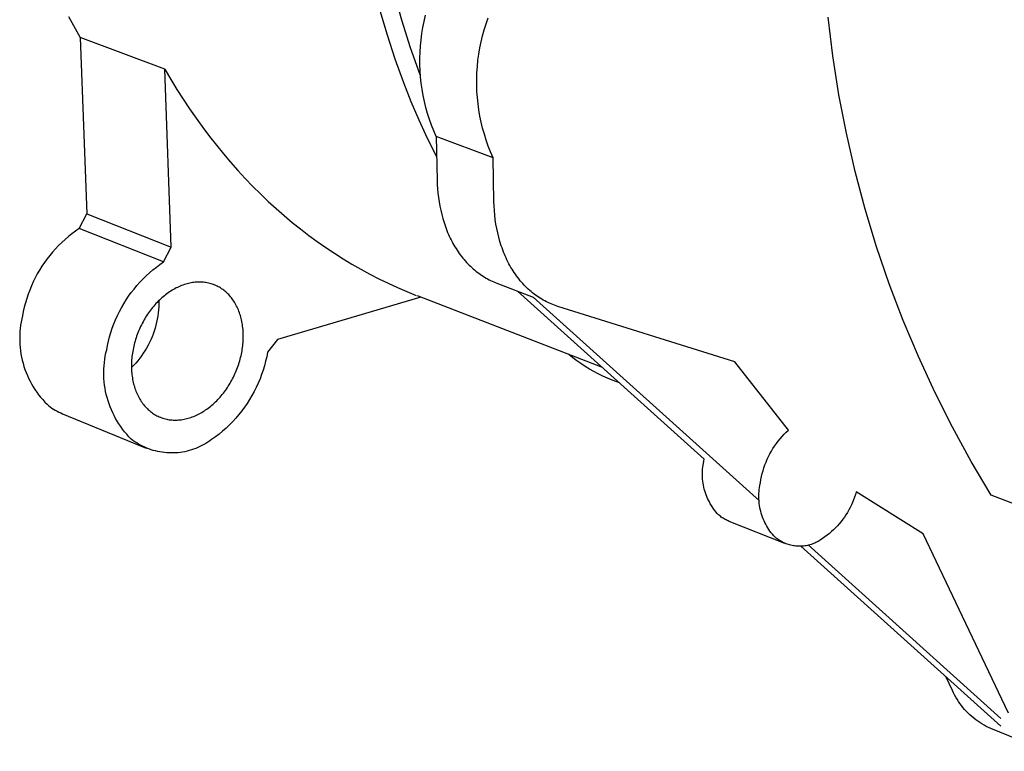
# Model space of a CAD drawing. Units: millimetres. Extents: x -204 to 197, y -181 to 219.
# Drawn here: x -201 to -134, y -180 to -131 of the extents above; entities that cross this region are included whole.
import ezdxf

# ---------------------------------------------------------------- set-up
doc = ezdxf.new("R2010")
doc.units = ezdxf.units.MM
doc.header["$MEASUREMENT"] = 0
doc.layers.add('Default', color=7, linetype='Continuous', true_color=0x000000)

msp = doc.modelspace()

# ---------------------------------------------------------------- linework, layer by layer
at = {"layer": 'Default', "color": 7, "true_color": 0xffffff}
for p, q in [((-175.437, -130.643), (-175.969, -128.758)), ((-176.424, -131.647), (-176.907, -129.992)), ((-198.145, -130.373), (-197.352, -131.82)), ((-174.842, -132.509), (-175.437, -130.643)), ((-174.003, -131.129), (-173.919, -130.715)), ((-173.919, -130.715), (-173.821, -130.304)), ((-169.704, -130.878), (-169.564, -130.477)), ((-146.092, -133.069), (-146.417, -130.421)), ((-174.073, -131.546), (-174.003, -131.129)), ((-169.943, -131.692), (-169.83, -131.283)), ((-169.83, -131.283), (-169.704, -130.878)), ((-191.577, -133.976), (-197.352, -131.82)), ((-197.352, -131.82), (-196.891, -143.826)), ((-175.891, -133.285), (-176.424, -131.647)), ((-174.171, -132.385), (-174.129, -131.965)), ((-174.129, -131.965), (-174.073, -131.546)), ((-170.042, -132.105), (-169.943, -131.692)), ((-174.185, -134.354), (-174.842, -132.509)), ((-174.198, -132.807), (-174.171, -132.385)), ((-170.197, -132.94), (-170.127, -132.521)), ((-170.127, -132.521), (-170.042, -132.105)), ((-175.307, -134.906), (-175.891, -133.285)), ((-174.211, -133.229), (-174.198, -132.807)), ((-174.21, -133.652), (-174.211, -133.229)), ((-170.296, -133.783), (-170.254, -133.361)), ((-170.254, -133.361), (-170.197, -132.94)), ((-145.676, -135.705), (-146.092, -133.069)), ((-191.139, -146.077), (-191.577, -133.976)), ((-191.577, -133.976), (-191.171, -134.668)), ((-174.194, -134.074), (-174.21, -133.652)), ((-174.164, -134.496), (-174.194, -134.074)), ((-170.324, -134.207), (-170.296, -133.783)), ((-191.171, -134.668), (-190.756, -135.346)), ((-174.12, -134.916), (-174.164, -134.496)), ((-170.338, -134.632), (-170.324, -134.207)), ((-170.337, -135.056), (-170.338, -134.632)), ((-190.756, -135.346), (-190.33, -136.012)), ((-174.8, -136.185), (-175.307, -134.906)), ((-174.062, -135.334), (-174.12, -134.916)), ((-173.989, -135.75), (-174.062, -135.334)), ((-170.322, -135.48), (-170.337, -135.056)), ((-190.33, -136.012), (-189.896, -136.665)), ((-173.902, -136.164), (-173.989, -135.75)), ((-170.293, -135.904), (-170.322, -135.48)), ((-170.249, -136.326), (-170.293, -135.904)), ((-145.169, -138.324), (-145.676, -135.705)), ((-189.896, -136.665), (-189.452, -137.304)), ((-174.257, -137.449), (-174.8, -136.185)), ((-173.802, -136.574), (-173.902, -136.164)), ((-173.687, -136.981), (-173.802, -136.574)), ((-170.191, -136.747), (-170.249, -136.326)), ((-170.119, -137.165), (-170.191, -136.747)), ((-189.452, -137.304), (-188.998, -137.931)), ((-173.559, -137.384), (-173.687, -136.981)), ((-173.417, -137.782), (-173.559, -137.384)), ((-170.033, -137.581), (-170.119, -137.165)), ((-188.998, -137.931), (-188.536, -138.544)), ((-173.679, -138.697), (-174.257, -137.449)), ((-173.262, -138.175), (-173.417, -137.782)), ((-169.933, -137.994), (-170.033, -137.581)), ((-169.818, -138.403), (-169.933, -137.994)), ((-188.536, -138.544), (-188.065, -139.145)), ((-173.064, -139.927), (-173.679, -138.697)), ((-173.093, -138.562), (-173.262, -138.175)), ((-169.226, -139.993), (-173.093, -138.562)), ((-173.093, -138.562), (-173.03, -141.524)), ((-169.691, -138.808), (-169.818, -138.403)), ((-144.572, -140.924), (-145.169, -138.324)), ((-188.065, -139.145), (-187.585, -139.731)), ((-169.549, -139.208), (-169.691, -138.808)), ((-169.394, -139.603), (-169.549, -139.208)), ((-187.585, -139.731), (-187.097, -140.305)), ((-169.226, -139.993), (-169.394, -139.603)), ((-169.167, -142.971), (-169.226, -139.993)), ((-187.097, -140.305), (-186.6, -140.865)), ((-186.6, -140.865), (-186.094, -141.411)), ((-186.094, -141.411), (-185.581, -141.944)), ((-143.885, -143.503), (-144.572, -140.924)), ((-185.581, -141.944), (-185.059, -142.463)), ((-173.03, -141.524), (-173.02, -141.82)), ((-173.02, -141.82), (-173.002, -142.116)), ((-173.002, -142.116), (-172.976, -142.412)), ((-185.059, -142.463), (-184.53, -142.968)), ((-172.976, -142.412), (-172.942, -142.706)), ((-172.942, -142.706), (-172.9, -142.998)), ((-184.53, -142.968), (-183.993, -143.459)), ((-183.993, -143.459), (-183.448, -143.936)), ((-172.9, -142.998), (-172.849, -143.288)), ((-172.849, -143.288), (-172.791, -143.575)), ((-169.157, -143.281), (-169.167, -142.971)), ((-169.138, -143.591), (-169.157, -143.281)), ((-197.406, -144.821), (-196.891, -143.826)), ((-196.891, -143.826), (-191.139, -146.077)), ((-183.448, -143.936), (-182.896, -144.399)), ((-172.791, -143.575), (-172.723, -143.859)), ((-172.723, -143.859), (-172.648, -144.139)), ((-172.648, -144.139), (-172.564, -144.415)), ((-169.11, -143.901), (-169.138, -143.591)), ((-169.074, -144.209), (-169.11, -143.901)), ((-143.11, -146.056), (-143.885, -143.503)), ((-182.896, -144.399), (-182.337, -144.848)), ((-172.564, -144.415), (-172.471, -144.686)), ((-172.471, -144.686), (-172.371, -144.952)), ((-169.029, -144.515), (-169.074, -144.209)), ((-168.974, -144.818), (-169.029, -144.515)), ((-168.911, -145.119), (-168.974, -144.818)), ((-198.136, -145.363), (-198.366, -145.56)), ((-197.898, -145.174), (-198.136, -145.363)), ((-197.655, -144.993), (-197.898, -145.174)), ((-197.406, -144.821), (-197.655, -144.993)), ((-191.656, -147.082), (-197.406, -144.821)), ((-182.337, -144.848), (-181.77, -145.283)), ((-181.77, -145.283), (-181.196, -145.703)), ((-172.371, -144.952), (-172.317, -145.083)), ((-172.317, -145.083), (-172.262, -145.212)), ((-172.262, -145.212), (-172.204, -145.339)), ((-172.204, -145.339), (-172.145, -145.465)), ((-172.145, -145.465), (-172.084, -145.589)), ((-168.838, -145.415), (-168.911, -145.119)), ((-168.756, -145.707), (-168.838, -145.415)), ((-198.807, -145.976), (-199.017, -146.195)), ((-198.59, -145.764), (-198.807, -145.976)), ((-198.366, -145.56), (-198.59, -145.764)), ((-191.656, -147.082), (-191.139, -146.077)), ((-181.196, -145.703), (-180.616, -146.11)), ((-180.616, -146.11), (-180.029, -146.501)), ((-172.084, -145.589), (-172.02, -145.711)), ((-172.02, -145.711), (-171.955, -145.832)), ((-171.955, -145.832), (-171.888, -145.951)), ((-171.888, -145.951), (-171.819, -146.067)), ((-171.819, -146.067), (-171.748, -146.182)), ((-168.665, -145.994), (-168.756, -145.707)), ((-168.616, -146.136), (-168.665, -145.994)), ((-168.565, -146.276), (-168.616, -146.136)), ((-142.247, -148.58), (-143.11, -146.056)), ((-199.413, -146.654), (-199.6, -146.893)), ((-199.219, -146.421), (-199.413, -146.654)), ((-199.017, -146.195), (-199.219, -146.421)), ((-180.029, -146.501), (-179.435, -146.879)), ((-171.748, -146.182), (-171.675, -146.295)), ((-171.675, -146.295), (-171.601, -146.405)), ((-171.601, -146.405), (-171.525, -146.514)), ((-171.525, -146.514), (-171.447, -146.62)), ((-171.447, -146.62), (-171.367, -146.724)), ((-171.367, -146.724), (-171.286, -146.826)), ((-171.286, -146.826), (-171.204, -146.926)), ((-168.512, -146.414), (-168.565, -146.276)), ((-168.456, -146.551), (-168.512, -146.414)), ((-168.398, -146.686), (-168.456, -146.551)), ((-168.338, -146.82), (-168.398, -146.686)), ((-168.276, -146.951), (-168.338, -146.82)), ((-199.947, -147.389), (-200.108, -147.646)), ((-199.778, -147.138), (-199.947, -147.389)), ((-199.6, -146.893), (-199.778, -147.138)), ((-192.39, -147.631), (-192.152, -147.44)), ((-192.152, -147.44), (-191.907, -147.257)), ((-191.907, -147.257), (-191.656, -147.082)), ((-179.435, -146.879), (-178.834, -147.242)), ((-178.834, -147.242), (-178.228, -147.59)), ((-171.204, -146.926), (-171.119, -147.023)), ((-171.119, -147.023), (-171.034, -147.118)), ((-171.034, -147.118), (-170.946, -147.211)), ((-170.946, -147.211), (-170.858, -147.301)), ((-170.858, -147.301), (-170.768, -147.388)), ((-170.768, -147.388), (-170.677, -147.474)), ((-170.677, -147.474), (-170.584, -147.557)), ((-168.212, -147.081), (-168.276, -146.951)), ((-168.145, -147.209), (-168.212, -147.081)), ((-168.077, -147.335), (-168.145, -147.209)), ((-168.006, -147.458), (-168.077, -147.335)), ((-167.934, -147.58), (-168.006, -147.458)), ((-200.261, -147.908), (-200.404, -148.176)), ((-200.108, -147.646), (-200.261, -147.908)), ((-193.064, -148.252), (-192.846, -148.037)), ((-192.846, -148.037), (-192.622, -147.83)), ((-192.622, -147.83), (-192.39, -147.631)), ((-178.228, -147.59), (-177.615, -147.923)), ((-177.615, -147.923), (-176.996, -148.242)), ((-170.584, -147.557), (-170.49, -147.637)), ((-170.49, -147.637), (-170.395, -147.715)), ((-170.395, -147.715), (-170.299, -147.79)), ((-170.299, -147.79), (-170.202, -147.862)), ((-170.202, -147.862), (-170.104, -147.933)), ((-170.104, -147.933), (-170.004, -148)), ((-170.004, -148), (-169.904, -148.065)), ((-169.904, -148.065), (-169.803, -148.128)), ((-169.803, -148.128), (-169.701, -148.187)), ((-167.859, -147.699), (-167.934, -147.58)), ((-167.783, -147.816), (-167.859, -147.699)), ((-167.704, -147.931), (-167.783, -147.816)), ((-167.624, -148.043), (-167.704, -147.931)), ((-167.542, -148.153), (-167.624, -148.043)), ((-167.458, -148.261), (-167.542, -148.153)), ((-200.663, -148.724), (-200.779, -149.004)), ((-200.538, -148.447), (-200.663, -148.724)), ((-200.404, -148.176), (-200.538, -148.447)), ((-193.673, -148.937), (-193.478, -148.702)), ((-193.478, -148.702), (-193.275, -148.473)), ((-193.275, -148.473), (-193.064, -148.252)), ((-190.714, -148.82), (-190.804, -148.864)), ((-190.622, -148.777), (-190.714, -148.82)), ((-190.53, -148.737), (-190.622, -148.777)), ((-190.436, -148.699), (-190.53, -148.737)), ((-190.342, -148.663), (-190.436, -148.699)), ((-190.247, -148.63), (-190.342, -148.663)), ((-190.151, -148.6), (-190.247, -148.63)), ((-190.059, -148.574), (-190.151, -148.6)), ((-189.968, -148.55), (-190.059, -148.574)), ((-189.875, -148.529), (-189.968, -148.55)), ((-189.782, -148.511), (-189.875, -148.529)), ((-189.688, -148.495), (-189.782, -148.511)), ((-189.594, -148.482), (-189.688, -148.495)), ((-189.5, -148.472), (-189.594, -148.482)), ((-189.405, -148.465), (-189.5, -148.472)), ((-189.315, -148.461), (-189.405, -148.465)), ((-189.224, -148.459), (-189.315, -148.461)), ((-189.134, -148.46), (-189.224, -148.459)), ((-189.043, -148.465), (-189.134, -148.46)), ((-188.953, -148.472), (-189.043, -148.465)), ((-188.863, -148.482), (-188.953, -148.472)), ((-188.773, -148.494), (-188.863, -148.482)), ((-188.684, -148.51), (-188.773, -148.494)), ((-188.598, -148.528), (-188.684, -148.51)), ((-188.512, -148.549), (-188.598, -148.528)), ((-188.427, -148.573), (-188.512, -148.549)), ((-188.343, -148.6), (-188.427, -148.573)), ((-188.26, -148.629), (-188.343, -148.6)), ((-188.177, -148.662), (-188.26, -148.629)), ((-188.096, -148.696), (-188.177, -148.662)), ((-188.016, -148.734), (-188.096, -148.696)), ((-187.937, -148.775), (-188.016, -148.734)), ((-187.859, -148.818), (-187.937, -148.775)), ((-187.783, -148.863), (-187.859, -148.818)), ((-176.996, -148.242), (-176.371, -148.546)), ((-176.371, -148.546), (-175.74, -148.835)), ((-175.74, -148.835), (-175.104, -149.11)), ((-169.701, -148.187), (-169.599, -148.245)), ((-169.599, -148.245), (-169.495, -148.299)), ((-169.495, -148.299), (-169.391, -148.351)), ((-169.391, -148.351), (-169.287, -148.401)), ((-169.287, -148.401), (-169.181, -148.448)), ((-169.181, -148.448), (-169.076, -148.493)), ((-169.076, -148.493), (-168.969, -148.535)), ((-168.969, -148.535), (-166.498, -149.479)), ((-167.372, -148.366), (-167.458, -148.261)), ((-167.285, -148.469), (-167.372, -148.366)), ((-167.196, -148.569), (-167.285, -148.469)), ((-167.105, -148.666), (-167.196, -148.569)), ((-167.013, -148.761), (-167.105, -148.666)), ((-166.919, -148.853), (-167.013, -148.761)), ((-141.298, -151.074), (-142.247, -148.58)), ((-200.885, -149.288), (-200.981, -149.576)), ((-200.779, -149.004), (-200.885, -149.288)), ((-194.209, -149.68), (-194.039, -149.426)), ((-194.039, -149.426), (-193.86, -149.179)), ((-193.86, -149.179), (-193.673, -148.937)), ((-191.69, -149.459), (-191.775, -149.532)), ((-191.603, -149.387), (-191.69, -149.459)), ((-191.519, -149.321), (-191.603, -149.387)), ((-191.433, -149.256), (-191.519, -149.321)), ((-191.347, -149.194), (-191.433, -149.256)), ((-191.259, -149.133), (-191.347, -149.194)), ((-191.169, -149.074), (-191.259, -149.133)), ((-191.078, -149.018), (-191.169, -149.074)), ((-190.986, -148.963), (-191.078, -149.018)), ((-190.893, -148.911), (-190.986, -148.963)), ((-190.804, -148.864), (-190.893, -148.911)), ((-187.709, -148.911), (-187.783, -148.863)), ((-187.635, -148.962), (-187.709, -148.911)), ((-187.564, -149.015), (-187.635, -148.962)), ((-187.494, -149.07), (-187.564, -149.015)), ((-187.426, -149.127), (-187.494, -149.07)), ((-187.358, -149.189), (-187.426, -149.127)), ((-187.292, -149.253), (-187.358, -149.189)), ((-187.227, -149.318), (-187.292, -149.253)), ((-187.165, -149.386), (-187.227, -149.318)), ((-187.105, -149.456), (-187.165, -149.386)), ((-187.047, -149.527), (-187.105, -149.456)), ((-174.134, -149.495), (-183.908, -152.38)), ((-175.104, -149.11), (-174.462, -149.369)), ((-161.781, -154.272), (-174.367, -149.406)), ((-154.855, -160.504), (-167.558, -149.074)), ((-166.824, -148.942), (-166.919, -148.853)), ((-166.728, -149.029), (-166.824, -148.942)), ((-166.63, -149.113), (-166.728, -149.029)), ((-166.531, -149.194), (-166.63, -149.113)), ((-166.43, -149.273), (-166.531, -149.194)), ((-166.498, -149.479), (-151.086, -163.36)), ((-166.329, -149.348), (-166.43, -149.273)), ((-166.226, -149.421), (-166.329, -149.348)), ((-166.122, -149.491), (-166.226, -149.421)), ((-166.018, -149.558), (-166.122, -149.491)), ((-201.144, -150.16), (-201.211, -150.455)), ((-201.067, -149.866), (-201.144, -150.16)), ((-200.981, -149.576), (-201.067, -149.866)), ((-194.524, -150.204), (-194.371, -149.939)), ((-194.371, -149.939), (-194.209, -149.68)), ((-192.329, -150.097), (-192.404, -150.186)), ((-192.253, -150.009), (-192.329, -150.097)), ((-192.177, -149.925), (-192.253, -150.009)), ((-192.1, -149.843), (-192.177, -149.925)), ((-192.021, -149.763), (-192.1, -149.843)), ((-191.94, -149.684), (-192.021, -149.763)), ((-191.989, -150.145), (-192.004, -150.355)), ((-191.981, -149.934), (-191.989, -150.145)), ((-191.981, -149.723), (-191.981, -149.934)), ((-191.858, -149.607), (-191.94, -149.684)), ((-191.775, -149.532), (-191.858, -149.607)), ((-186.991, -149.6), (-187.047, -149.527)), ((-186.937, -149.675), (-186.991, -149.6)), ((-186.883, -149.755), (-186.937, -149.675)), ((-186.831, -149.837), (-186.883, -149.755)), ((-186.781, -149.92), (-186.831, -149.837)), ((-186.734, -150.005), (-186.781, -149.92)), ((-186.688, -150.09), (-186.734, -150.005)), ((-186.646, -150.177), (-186.688, -150.09)), ((-186.605, -150.266), (-186.646, -150.177)), ((-165.912, -149.623), (-166.018, -149.558)), ((-165.805, -149.684), (-165.912, -149.623)), ((-165.698, -149.743), (-165.805, -149.684)), ((-165.59, -149.799), (-165.698, -149.743)), ((-165.481, -149.852), (-165.59, -149.799)), ((-165.371, -149.902), (-165.481, -149.852)), ((-165.261, -149.95), (-165.371, -149.902)), ((-165.15, -149.995), (-165.261, -149.95)), ((-165.039, -150.037), (-165.15, -149.995)), ((-164.927, -150.076), (-165.039, -150.037)), ((-164.815, -150.113), (-164.927, -150.076)), ((-152.757, -153.898), (-164.815, -150.113)), ((-201.267, -150.753), (-201.317, -150.966)), ((-201.211, -150.455), (-201.267, -150.753)), ((-194.928, -151.026), (-194.803, -150.747)), ((-194.803, -150.747), (-194.668, -150.473)), ((-194.668, -150.473), (-194.524, -150.204)), ((-192.817, -150.753), (-192.881, -150.854)), ((-192.753, -150.655), (-192.817, -150.753)), ((-192.686, -150.559), (-192.753, -150.655)), ((-192.619, -150.464), (-192.686, -150.559)), ((-192.549, -150.37), (-192.619, -150.464)), ((-192.477, -150.278), (-192.549, -150.37)), ((-192.404, -150.186), (-192.477, -150.278)), ((-192.054, -150.774), (-192.09, -150.982)), ((-192.025, -150.565), (-192.054, -150.774)), ((-192.004, -150.355), (-192.025, -150.565)), ((-186.567, -150.355), (-186.605, -150.266)), ((-186.529, -150.45), (-186.567, -150.355)), ((-186.493, -150.547), (-186.529, -150.45)), ((-186.46, -150.644), (-186.493, -150.547)), ((-186.429, -150.742), (-186.46, -150.644)), ((-186.401, -150.841), (-186.429, -150.742)), ((-186.375, -150.941), (-186.401, -150.841)), ((-201.394, -151.395), (-201.421, -151.611)), ((-201.359, -151.18), (-201.394, -151.395)), ((-201.317, -150.966), (-201.359, -151.18)), ((-195.151, -151.595), (-195.044, -151.309)), ((-195.044, -151.309), (-194.928, -151.026)), ((-193.224, -151.484), (-193.275, -151.592)), ((-193.172, -151.376), (-193.224, -151.484)), ((-193.118, -151.27), (-193.172, -151.376)), ((-193.061, -151.164), (-193.118, -151.27)), ((-193.003, -151.06), (-193.061, -151.164)), ((-192.943, -150.956), (-193.003, -151.06)), ((-192.881, -150.854), (-192.943, -150.956)), ((-192.183, -151.393), (-192.239, -151.596)), ((-192.133, -151.188), (-192.183, -151.393)), ((-192.09, -150.982), (-192.133, -151.188)), ((-186.351, -151.041), (-186.375, -150.941)), ((-186.329, -151.141), (-186.351, -151.041)), ((-186.309, -151.248), (-186.329, -151.141)), ((-186.291, -151.355), (-186.309, -151.248)), ((-186.276, -151.463), (-186.291, -151.355)), ((-186.263, -151.571), (-186.276, -151.463)), ((-140.263, -153.533), (-141.298, -151.074)), ((-201.454, -152.046), (-201.459, -152.264)), ((-201.441, -151.828), (-201.454, -152.046)), ((-201.421, -151.611), (-201.441, -151.828)), ((-195.412, -152.473), (-195.335, -152.178)), ((-195.335, -152.178), (-195.248, -151.885)), ((-195.248, -151.885), (-195.151, -151.595)), ((-193.497, -152.147), (-193.535, -152.261)), ((-193.456, -152.035), (-193.497, -152.147)), ((-193.414, -151.923), (-193.456, -152.035)), ((-193.37, -151.812), (-193.414, -151.923)), ((-193.323, -151.701), (-193.37, -151.812)), ((-193.275, -151.592), (-193.323, -151.701)), ((-192.449, -152.192), (-192.532, -152.386)), ((-192.372, -151.996), (-192.449, -152.192)), ((-192.302, -151.797), (-192.372, -151.996)), ((-192.239, -151.596), (-192.302, -151.797)), ((-186.252, -151.679), (-186.263, -151.571)), ((-186.243, -151.787), (-186.252, -151.679)), ((-186.237, -151.896), (-186.243, -151.787)), ((-186.233, -152.004), (-186.237, -151.896)), ((-186.232, -152.118), (-186.233, -152.004)), ((-186.232, -152.231), (-186.232, -152.118)), ((-201.459, -152.264), (-201.456, -152.482)), ((-201.456, -152.482), (-201.446, -152.7)), ((-201.446, -152.7), (-201.428, -152.918)), ((-195.536, -153.072), (-195.479, -152.772)), ((-195.479, -152.772), (-195.412, -152.473)), ((-193.694, -152.832), (-193.72, -152.948)), ((-193.667, -152.717), (-193.694, -152.832)), ((-193.637, -152.603), (-193.667, -152.717)), ((-193.605, -152.489), (-193.637, -152.603)), ((-193.571, -152.375), (-193.605, -152.489)), ((-193.535, -152.261), (-193.571, -152.375)), ((-192.718, -152.765), (-192.82, -152.949)), ((-192.622, -152.577), (-192.718, -152.765)), ((-192.532, -152.386), (-192.622, -152.577)), ((-186.282, -152.911), (-186.269, -152.798)), ((-186.269, -152.798), (-186.257, -152.685)), ((-186.257, -152.685), (-186.247, -152.572)), ((-186.247, -152.572), (-186.24, -152.459)), ((-186.24, -152.459), (-186.235, -152.345)), ((-186.235, -152.345), (-186.232, -152.231)), ((-183.908, -152.38), (-184.582, -153.231)), ((-201.428, -152.918), (-201.403, -153.134)), ((-201.403, -153.134), (-201.371, -153.35)), ((-201.371, -153.35), (-201.331, -153.564)), ((-195.665, -153.717), (-195.629, -153.5)), ((-195.629, -153.5), (-195.587, -153.285)), ((-195.587, -153.285), (-195.536, -153.072)), ((-193.813, -153.527), (-193.824, -153.641)), ((-193.799, -153.414), (-193.813, -153.527)), ((-193.782, -153.297), (-193.799, -153.414)), ((-193.764, -153.18), (-193.782, -153.297)), ((-193.743, -153.064), (-193.764, -153.18)), ((-193.72, -152.948), (-193.743, -153.064)), ((-193.163, -153.48), (-193.289, -153.649)), ((-193.043, -153.307), (-193.163, -153.48)), ((-192.928, -153.13), (-193.043, -153.307)), ((-192.82, -152.949), (-192.928, -153.13)), ((-186.414, -153.601), (-186.387, -153.487)), ((-186.387, -153.487), (-186.361, -153.373)), ((-186.361, -153.373), (-186.338, -153.258)), ((-186.338, -153.258), (-186.318, -153.143)), ((-186.318, -153.143), (-186.299, -153.027)), ((-186.299, -153.027), (-186.282, -152.911)), ((-184.582, -153.231), (-184.641, -153.541)), ((-163.796, -153.607), (-164.062, -153.39)), ((-139.144, -155.955), (-140.263, -153.533)), ((-201.331, -153.564), (-201.283, -153.777)), ((-201.283, -153.777), (-201.229, -153.988)), ((-201.229, -153.988), (-201.167, -154.197)), ((-201.167, -154.197), (-201.098, -154.404)), ((-195.727, -154.372), (-195.714, -154.153)), ((-195.714, -154.153), (-195.693, -153.935)), ((-195.693, -153.935), (-195.665, -153.717)), ((-193.848, -154.099), (-193.849, -154.214)), ((-193.846, -153.984), (-193.848, -154.099)), ((-193.7, -154.13), (-193.848, -154.281)), ((-193.841, -153.87), (-193.846, -153.984)), ((-193.834, -153.756), (-193.841, -153.87)), ((-193.824, -153.641), (-193.834, -153.756)), ((-193.558, -153.974), (-193.7, -154.13)), ((-193.421, -153.814), (-193.558, -153.974)), ((-193.289, -153.649), (-193.421, -153.814)), ((-186.622, -154.277), (-186.582, -154.166)), ((-186.582, -154.166), (-186.544, -154.054)), ((-186.544, -154.054), (-186.508, -153.941)), ((-186.508, -153.941), (-186.475, -153.827)), ((-186.475, -153.827), (-186.443, -153.714)), ((-186.443, -153.714), (-186.414, -153.601)), ((-184.792, -154.154), (-184.882, -154.456)), ((-184.711, -153.849), (-184.792, -154.154)), ((-184.641, -153.541), (-184.711, -153.849)), ((-163.523, -153.814), (-163.796, -153.607)), ((-163.243, -154.013), (-163.523, -153.814)), ((-162.957, -154.202), (-163.243, -154.013)), ((-162.665, -154.381), (-162.957, -154.202)), ((-149.11, -158.536), (-152.757, -153.898)), ((-201.098, -154.404), (-201.022, -154.609)), ((-201.022, -154.609), (-200.938, -154.81)), ((-200.938, -154.81), (-200.848, -155.009)), ((-195.732, -154.591), (-195.727, -154.372)), ((-195.73, -154.811), (-195.732, -154.591)), ((-195.721, -155.03), (-195.73, -154.811)), ((-193.849, -154.214), (-193.846, -154.328)), ((-193.846, -154.328), (-193.842, -154.438)), ((-193.842, -154.438), (-193.835, -154.547)), ((-193.835, -154.547), (-193.827, -154.656)), ((-193.827, -154.656), (-193.815, -154.765)), ((-193.815, -154.765), (-193.802, -154.873)), ((-193.802, -154.873), (-193.786, -154.982)), ((-186.903, -154.93), (-186.852, -154.824)), ((-186.852, -154.824), (-186.802, -154.716)), ((-186.802, -154.716), (-186.754, -154.608)), ((-186.754, -154.608), (-186.708, -154.498)), ((-186.708, -154.498), (-186.664, -154.388)), ((-186.664, -154.388), (-186.622, -154.277)), ((-184.984, -154.754), (-185.095, -155.049)), ((-184.882, -154.456), (-184.984, -154.754)), ((-162.367, -154.552), (-162.665, -154.381)), ((-162.064, -154.712), (-162.367, -154.552)), ((-161.756, -154.862), (-162.064, -154.712)), ((-161.443, -155.002), (-161.756, -154.862)), ((-200.848, -155.009), (-200.752, -155.204)), ((-200.752, -155.204), (-200.648, -155.396)), ((-200.648, -155.396), (-200.538, -155.585)), ((-195.703, -155.249), (-195.721, -155.03)), ((-195.679, -155.467), (-195.703, -155.249)), ((-195.647, -155.684), (-195.679, -155.467)), ((-193.786, -154.982), (-193.767, -155.09)), ((-193.767, -155.09), (-193.746, -155.197)), ((-193.746, -155.197), (-193.724, -155.298)), ((-193.724, -155.298), (-193.7, -155.399)), ((-193.7, -155.399), (-193.673, -155.499)), ((-193.673, -155.499), (-193.644, -155.598)), ((-187.254, -155.549), (-187.191, -155.448)), ((-187.191, -155.448), (-187.129, -155.347)), ((-187.129, -155.347), (-187.07, -155.244)), ((-187.07, -155.244), (-187.013, -155.141)), ((-187.013, -155.141), (-186.957, -155.036)), ((-186.957, -155.036), (-186.903, -154.93)), ((-185.217, -155.34), (-185.349, -155.627)), ((-185.095, -155.049), (-185.217, -155.34)), ((-161.125, -155.132), (-161.443, -155.002)), ((-160.804, -155.251), (-161.125, -155.132)), ((-160.612, -155.324), (-160.804, -155.251)), ((-200.538, -155.585), (-200.421, -155.769)), ((-200.421, -155.769), (-200.299, -155.949)), ((-200.299, -155.949), (-200.17, -156.125)), ((-200.17, -156.125), (-200.035, -156.297)), ((-195.607, -155.9), (-195.647, -155.684)), ((-195.56, -156.114), (-195.607, -155.9)), ((-195.506, -156.327), (-195.56, -156.114)), ((-193.644, -155.598), (-193.612, -155.696)), ((-193.612, -155.696), (-193.578, -155.794)), ((-193.578, -155.794), (-193.542, -155.891)), ((-193.542, -155.891), (-193.503, -155.986)), ((-193.503, -155.986), (-193.464, -156.076)), ((-193.464, -156.076), (-193.423, -156.164)), ((-193.423, -156.164), (-193.379, -156.251)), ((-187.811, -156.289), (-187.735, -156.202)), ((-187.735, -156.202), (-187.661, -156.112)), ((-187.661, -156.112), (-187.589, -156.022)), ((-187.589, -156.022), (-187.519, -155.93)), ((-187.519, -155.93), (-187.45, -155.836)), ((-187.45, -155.836), (-187.383, -155.742)), ((-187.383, -155.742), (-187.317, -155.646)), ((-187.317, -155.646), (-187.254, -155.549)), ((-185.642, -156.185), (-185.802, -156.457)), ((-185.49, -155.909), (-185.642, -156.185)), ((-185.349, -155.627), (-185.49, -155.909)), ((-137.942, -158.337), (-139.144, -155.955)), ((-200.035, -156.297), (-199.894, -156.463)), ((-199.894, -156.463), (-199.748, -156.625)), ((-199.748, -156.625), (-199.596, -156.781)), ((-199.596, -156.781), (-199.489, -156.869)), ((-199.489, -156.869), (-199.379, -156.953)), ((-195.444, -156.537), (-195.506, -156.327)), ((-195.376, -156.746), (-195.444, -156.537)), ((-195.3, -156.951), (-195.376, -156.746)), ((-193.379, -156.251), (-193.333, -156.337)), ((-193.333, -156.337), (-193.285, -156.421)), ((-193.285, -156.421), (-193.234, -156.504)), ((-193.234, -156.504), (-193.181, -156.586)), ((-193.181, -156.586), (-193.126, -156.666)), ((-193.126, -156.666), (-193.071, -156.74)), ((-193.071, -156.74), (-193.014, -156.813)), ((-193.014, -156.813), (-192.955, -156.884)), ((-192.955, -156.884), (-192.894, -156.953)), ((-188.454, -156.911), (-188.368, -156.839)), ((-188.368, -156.839), (-188.284, -156.765)), ((-188.284, -156.765), (-188.201, -156.69)), ((-188.201, -156.69), (-188.12, -156.613)), ((-188.12, -156.613), (-188.041, -156.535)), ((-188.041, -156.535), (-187.963, -156.454)), ((-187.963, -156.454), (-187.886, -156.373)), ((-187.886, -156.373), (-187.811, -156.289)), ((-185.972, -156.722), (-186.151, -156.982)), ((-185.802, -156.457), (-185.972, -156.722)), ((-199.379, -156.953), (-199.267, -157.033)), ((-199.267, -157.033), (-199.151, -157.109)), ((-199.151, -157.109), (-199.033, -157.181)), ((-199.033, -157.181), (-198.913, -157.249)), ((-198.913, -157.249), (-198.79, -157.312)), ((-198.79, -157.312), (-198.666, -157.372)), ((-198.666, -157.372), (-198.539, -157.427)), ((-198.539, -157.427), (-192.856, -159.774)), ((-195.217, -157.155), (-195.3, -156.951)), ((-195.127, -157.355), (-195.217, -157.155)), ((-195.03, -157.552), (-195.127, -157.355)), ((-194.927, -157.745), (-195.03, -157.552)), ((-192.894, -156.953), (-192.831, -157.02)), ((-192.831, -157.02), (-192.766, -157.086)), ((-192.766, -157.086), (-192.699, -157.149)), ((-192.699, -157.149), (-192.63, -157.21)), ((-192.63, -157.21), (-192.561, -157.266)), ((-192.561, -157.266), (-192.491, -157.321)), ((-192.491, -157.321), (-192.418, -157.373)), ((-192.418, -157.373), (-192.345, -157.423)), ((-192.345, -157.423), (-192.269, -157.47)), ((-192.269, -157.47), (-192.192, -157.515)), ((-192.192, -157.515), (-192.114, -157.557)), ((-192.114, -157.557), (-192.034, -157.597)), ((-189.519, -157.567), (-189.427, -157.526)), ((-189.427, -157.526), (-189.337, -157.482)), ((-189.337, -157.482), (-189.247, -157.437)), ((-189.247, -157.437), (-189.158, -157.389)), ((-189.158, -157.389), (-189.066, -157.337)), ((-189.066, -157.337), (-188.974, -157.282)), ((-188.974, -157.282), (-188.884, -157.225)), ((-188.884, -157.225), (-188.795, -157.166)), ((-188.795, -157.166), (-188.708, -157.105)), ((-188.708, -157.105), (-188.622, -157.042)), ((-188.622, -157.042), (-188.538, -156.977)), ((-188.538, -156.977), (-188.454, -156.911)), ((-186.536, -157.482), (-186.741, -157.722)), ((-186.339, -157.235), (-186.536, -157.482)), ((-186.151, -156.982), (-186.339, -157.235)), ((-194.817, -157.935), (-194.927, -157.745)), ((-194.7, -158.121), (-194.817, -157.935)), ((-194.578, -158.303), (-194.7, -158.121)), ((-192.034, -157.597), (-191.954, -157.633)), ((-191.954, -157.633), (-191.872, -157.667)), ((-191.872, -157.667), (-191.789, -157.698)), ((-191.789, -157.698), (-191.706, -157.727)), ((-191.706, -157.727), (-191.621, -157.753)), ((-191.621, -157.753), (-191.535, -157.775)), ((-191.535, -157.775), (-191.449, -157.795)), ((-191.449, -157.795), (-191.363, -157.813)), ((-191.363, -157.813), (-191.273, -157.827)), ((-191.273, -157.827), (-191.183, -157.839)), ((-191.183, -157.839), (-191.093, -157.848)), ((-191.093, -157.848), (-191.003, -157.854)), ((-191.003, -157.854), (-190.912, -157.857)), ((-190.912, -157.857), (-190.822, -157.857)), ((-190.822, -157.857), (-190.731, -157.855)), ((-190.731, -157.855), (-190.641, -157.849)), ((-190.641, -157.849), (-190.546, -157.841)), ((-190.546, -157.841), (-190.452, -157.83)), ((-190.452, -157.83), (-190.358, -157.816)), ((-190.358, -157.816), (-190.264, -157.799)), ((-190.264, -157.799), (-190.171, -157.78)), ((-190.171, -157.78), (-190.079, -157.758)), ((-190.079, -157.758), (-189.987, -157.733)), ((-189.987, -157.733), (-189.896, -157.706)), ((-189.896, -157.706), (-189.801, -157.675)), ((-189.801, -157.675), (-189.706, -157.641)), ((-189.706, -157.641), (-189.612, -157.605)), ((-189.612, -157.605), (-189.519, -157.567)), ((-187.175, -158.179), (-187.404, -158.396)), ((-186.954, -157.954), (-187.175, -158.179)), ((-186.741, -157.722), (-186.954, -157.954)), ((-194.449, -158.48), (-194.578, -158.303)), ((-194.314, -158.653), (-194.449, -158.48)), ((-194.173, -158.821), (-194.314, -158.653)), ((-194.026, -158.985), (-194.173, -158.821)), ((-187.883, -158.806), (-188.133, -158.998)), ((-187.64, -158.605), (-187.883, -158.806)), ((-187.404, -158.396), (-187.64, -158.605)), ((-149.545, -158.976), (-149.405, -158.824)), ((-149.405, -158.824), (-149.26, -158.678)), ((-149.26, -158.678), (-149.11, -158.536)), ((-136.659, -160.676), (-137.942, -158.337)), ((-193.874, -159.143), (-194.026, -158.985)), ((-193.75, -159.236), (-193.874, -159.143)), ((-193.623, -159.325), (-193.75, -159.236)), ((-193.493, -159.41), (-193.623, -159.325)), ((-193.36, -159.49), (-193.493, -159.41)), ((-193.224, -159.566), (-193.36, -159.49)), ((-193.086, -159.636), (-193.224, -159.566)), ((-188.909, -159.521), (-189.045, -159.595)), ((-188.775, -159.443), (-188.909, -159.521)), ((-188.643, -159.36), (-188.775, -159.443)), ((-188.515, -159.273), (-188.643, -159.36)), ((-188.39, -159.182), (-188.515, -159.273)), ((-188.133, -158.998), (-188.39, -159.182)), ((-150.052, -159.627), (-149.934, -159.458)), ((-149.934, -159.458), (-149.81, -159.293)), ((-149.81, -159.293), (-149.68, -159.132)), ((-149.68, -159.132), (-149.545, -158.976)), ((-192.946, -159.702), (-193.086, -159.636)), ((-192.803, -159.763), (-192.946, -159.702)), ((-192.658, -159.819), (-192.803, -159.763)), ((-192.512, -159.87), (-192.658, -159.819)), ((-192.363, -159.916), (-192.512, -159.87)), ((-192.214, -159.957), (-192.363, -159.916)), ((-192.063, -159.993), (-192.214, -159.957)), ((-191.91, -160.023), (-192.063, -159.993)), ((-191.757, -160.048), (-191.91, -160.023)), ((-191.603, -160.068), (-191.757, -160.048)), ((-191.449, -160.082), (-191.603, -160.068)), ((-191.294, -160.092), (-191.449, -160.082)), ((-191.138, -160.095), (-191.294, -160.092)), ((-190.983, -160.094), (-191.138, -160.095)), ((-190.828, -160.087), (-190.983, -160.094)), ((-190.673, -160.075), (-190.828, -160.087)), ((-190.519, -160.057), (-190.673, -160.075)), ((-190.366, -160.034), (-190.519, -160.057)), ((-190.213, -160.006), (-190.366, -160.034)), ((-190.062, -159.972), (-190.213, -160.006)), ((-189.911, -159.934), (-190.062, -159.972)), ((-189.762, -159.89), (-189.911, -159.934)), ((-189.615, -159.841), (-189.762, -159.89)), ((-189.47, -159.787), (-189.615, -159.841)), ((-189.326, -159.728), (-189.47, -159.787)), ((-189.185, -159.664), (-189.326, -159.728)), ((-189.045, -159.595), (-189.185, -159.664)), ((-150.466, -160.34), (-150.372, -160.156)), ((-150.372, -160.156), (-150.271, -159.976)), ((-150.271, -159.976), (-150.165, -159.799)), ((-150.165, -159.799), (-150.052, -159.627)), ((-154.922, -160.933), (-154.899, -160.799)), ((-154.899, -160.799), (-154.879, -160.651)), ((-154.879, -160.651), (-154.855, -160.504)), ((-150.781, -161.102), (-150.712, -160.908)), ((-150.712, -160.908), (-150.636, -160.716)), ((-150.636, -160.716), (-150.555, -160.526)), ((-150.555, -160.526), (-150.466, -160.34)), ((-135.296, -162.969), (-136.659, -160.676)), ((-154.968, -161.473), (-154.964, -161.338)), ((-154.968, -161.609), (-154.968, -161.473)), ((-154.964, -161.338), (-154.954, -161.202)), ((-154.954, -161.202), (-154.94, -161.067)), ((-154.94, -161.067), (-154.922, -160.933)), ((-150.947, -161.698), (-150.899, -161.498)), ((-150.899, -161.498), (-150.843, -161.299)), ((-150.843, -161.299), (-150.781, -161.102)), ((-154.964, -161.744), (-154.968, -161.609)), ((-154.955, -161.88), (-154.964, -161.744)), ((-154.941, -162.014), (-154.955, -161.88)), ((-154.923, -162.149), (-154.941, -162.014)), ((-154.9, -162.283), (-154.923, -162.149)), ((-151.053, -162.308), (-151.025, -162.103)), ((-151.025, -162.103), (-150.989, -161.9)), ((-150.989, -161.9), (-150.947, -161.698)), ((-154.873, -162.415), (-154.9, -162.283)), ((-154.841, -162.547), (-154.873, -162.415)), ((-154.805, -162.678), (-154.841, -162.547)), ((-154.765, -162.807), (-154.805, -162.678)), ((-154.72, -162.935), (-154.765, -162.807)), ((-151.123, -162.984), (-151.118, -162.848)), ((-151.118, -162.848), (-151.109, -162.712)), ((-151.109, -162.712), (-151.095, -162.577)), ((-151.095, -162.577), (-151.076, -162.442)), ((-151.076, -162.442), (-151.053, -162.308)), ((-144.554, -162.921), (-144.614, -163.102)), ((-144.501, -162.739), (-144.554, -162.921)), ((-139.941, -165.608), (-144.501, -162.739)), ((-154.671, -163.062), (-154.72, -162.935)), ((-154.617, -163.186), (-154.671, -163.062)), ((-154.56, -163.309), (-154.617, -163.186)), ((-154.498, -163.43), (-154.56, -163.309)), ((-154.432, -163.548), (-154.498, -163.43)), ((-154.362, -163.665), (-154.432, -163.548)), ((-151.124, -163.12), (-151.123, -162.984)), ((-151.119, -163.256), (-151.124, -163.12)), ((-151.111, -163.392), (-151.119, -163.256)), ((-151.097, -163.527), (-151.111, -163.392)), ((-151.079, -163.662), (-151.097, -163.527)), ((-144.75, -163.457), (-144.828, -163.631)), ((-144.679, -163.281), (-144.75, -163.457)), ((-144.614, -163.102), (-144.679, -163.281)), ((-111.776, -172.013), (-135.296, -162.969)), ((-154.289, -163.779), (-154.362, -163.665)), ((-154.211, -163.89), (-154.289, -163.779)), ((-154.13, -163.999), (-154.211, -163.89)), ((-154.045, -164.105), (-154.13, -163.999)), ((-153.957, -164.207), (-154.045, -164.105)), ((-153.865, -164.307), (-153.957, -164.207)), ((-151.057, -163.796), (-151.079, -163.662)), ((-151.03, -163.929), (-151.057, -163.796)), ((-150.998, -164.062), (-151.03, -163.929)), ((-150.962, -164.193), (-150.998, -164.062)), ((-150.922, -164.323), (-150.962, -164.193)), ((-145.094, -164.135), (-145.195, -164.297)), ((-145, -163.97), (-145.094, -164.135)), ((-144.911, -163.802), (-145, -163.97)), ((-144.828, -163.631), (-144.911, -163.802)), ((-153.808, -164.358), (-153.865, -164.307)), ((-153.748, -164.406), (-153.808, -164.358)), ((-153.687, -164.453), (-153.748, -164.406)), ((-153.625, -164.498), (-153.687, -164.453)), ((-153.561, -164.54), (-153.625, -164.498)), ((-153.496, -164.581), (-153.561, -164.54)), ((-153.429, -164.62), (-153.496, -164.581)), ((-153.362, -164.656), (-153.429, -164.62)), ((-153.293, -164.69), (-153.362, -164.656)), ((-153.223, -164.722), (-153.293, -164.69)), ((-153.152, -164.751), (-153.223, -164.722)), ((-149.366, -166.254), (-153.152, -164.751)), ((-150.877, -164.452), (-150.922, -164.323)), ((-150.828, -164.579), (-150.877, -164.452)), ((-150.775, -164.704), (-150.828, -164.579)), ((-150.717, -164.827), (-150.775, -164.704)), ((-150.656, -164.948), (-150.717, -164.827)), ((-145.648, -164.907), (-145.774, -165.05)), ((-145.527, -164.761), (-145.648, -164.907)), ((-145.411, -164.61), (-145.527, -164.761)), ((-145.3, -164.455), (-145.411, -164.61)), ((-145.195, -164.297), (-145.3, -164.455)), ((-150.59, -165.068), (-150.656, -164.948)), ((-150.52, -165.185), (-150.59, -165.068)), ((-150.447, -165.299), (-150.52, -165.185)), ((-150.37, -165.411), (-150.447, -165.299)), ((-150.288, -165.52), (-150.37, -165.411)), ((-150.204, -165.627), (-150.288, -165.52)), ((-146.325, -165.574), (-146.473, -165.693)), ((-146.181, -165.45), (-146.325, -165.574)), ((-146.041, -165.321), (-146.181, -165.45)), ((-145.905, -165.188), (-146.041, -165.321)), ((-145.774, -165.05), (-145.905, -165.188)), ((-150.115, -165.73), (-150.204, -165.627)), ((-150.024, -165.831), (-150.115, -165.73)), ((-149.956, -165.886), (-150.024, -165.831)), ((-149.887, -165.94), (-149.956, -165.886)), ((-149.817, -165.99), (-149.887, -165.94)), ((-149.744, -166.039), (-149.817, -165.99)), ((-149.67, -166.085), (-149.744, -166.039)), ((-149.594, -166.128), (-149.67, -166.085)), ((-149.517, -166.169), (-149.594, -166.128)), ((-149.439, -166.207), (-149.517, -166.169)), ((-149.359, -166.242), (-149.439, -166.207)), ((-149.278, -166.275), (-149.359, -166.242)), ((-147.404, -166.262), (-147.485, -166.293)), ((-147.324, -166.228), (-147.404, -166.262)), ((-147.244, -166.192), (-147.324, -166.228)), ((-147.166, -166.153), (-147.244, -166.192)), ((-147.09, -166.111), (-147.166, -166.153)), ((-147.015, -166.066), (-147.09, -166.111)), ((-146.941, -166.019), (-147.015, -166.066)), ((-146.782, -165.916), (-146.941, -166.019)), ((-146.626, -165.807), (-146.782, -165.916)), ((-146.473, -165.693), (-146.626, -165.807)), ((-134.116, -177.804), (-139.941, -165.608)), ((-149.196, -166.305), (-149.278, -166.275)), ((-149.113, -166.332), (-149.196, -166.305)), ((-149.03, -166.356), (-149.113, -166.332)), ((-148.945, -166.378), (-149.03, -166.356)), ((-148.86, -166.396), (-148.945, -166.378)), ((-148.774, -166.412), (-148.86, -166.396)), ((-148.688, -166.425), (-148.774, -166.412)), ((-148.601, -166.434), (-148.688, -166.425)), ((-148.514, -166.441), (-148.601, -166.434)), ((-148.427, -166.445), (-148.514, -166.441)), ((-148.34, -166.446), (-148.427, -166.445)), ((-148.253, -166.444), (-148.34, -166.446)), ((-134.642, -178.69), (-148.263, -166.434)), ((-148.166, -166.439), (-148.253, -166.444)), ((-148.079, -166.431), (-148.166, -166.439)), ((-147.992, -166.42), (-148.079, -166.431)), ((-147.906, -166.406), (-147.992, -166.42)), ((-147.821, -166.389), (-147.906, -166.406)), ((-147.736, -166.369), (-147.821, -166.389)), ((-134.645, -178.167), (-147.762, -166.353)), ((-147.651, -166.347), (-147.736, -166.369)), ((-147.568, -166.321), (-147.651, -166.347)), ((-147.485, -166.293), (-147.568, -166.321)), ((-137.945, -176.255), (-138.401, -175.308)), ((-137.873, -176.411), (-137.945, -176.255)), ((-137.796, -176.565), (-137.873, -176.411)), ((-137.713, -176.715), (-137.796, -176.565)), ((-137.626, -176.863), (-137.713, -176.715)), ((-137.533, -177.007), (-137.626, -176.863)), ((-137.436, -177.149), (-137.533, -177.007)), ((-137.334, -177.287), (-137.436, -177.149)), ((-137.227, -177.422), (-137.334, -177.287)), ((-137.116, -177.552), (-137.227, -177.422)), ((-137, -177.679), (-137.116, -177.552)), ((-136.881, -177.802), (-137, -177.679)), ((-136.757, -177.921), (-136.881, -177.802)), ((-136.629, -178.036), (-136.757, -177.921)), ((-136.497, -178.146), (-136.629, -178.036)), ((-136.362, -178.252), (-136.497, -178.146)), ((-136.223, -178.353), (-136.362, -178.252)), ((-136.081, -178.45), (-136.223, -178.353)), ((-135.936, -178.541), (-136.081, -178.45)), ((-135.788, -178.628), (-135.936, -178.541)), ((-135.637, -178.71), (-135.788, -178.628)), ((-135.483, -178.786), (-135.637, -178.71)), ((-135.327, -178.857), (-135.483, -178.786)), ((-131.53, -180.4), (-135.327, -178.857))]:
    msp.add_line(p, q, dxfattribs=at)

doc.saveas('drawing.dxf')
